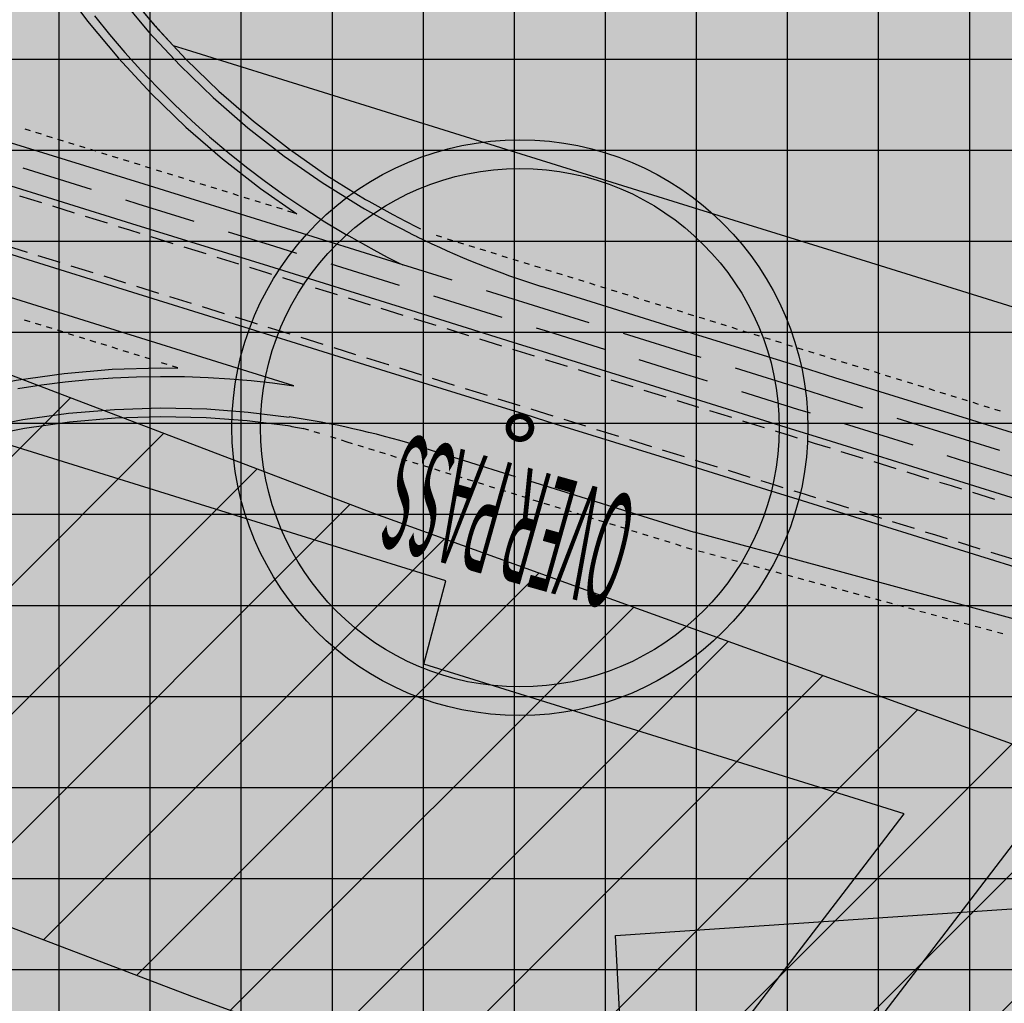
# Model space of a CAD drawing. Extents: x 101487 to 113067, y 93354 to 104396.
# Drawn here: x 104101 to 104273, y 95720 to 95892 of the extents above; entities that cross this region are included whole.
import ezdxf

# ---------------------------------------------------------------- set-up
doc = ezdxf.new("R2010")
doc.units = 0
doc.header["$LTSCALE"] = 50
doc.header["$MEASUREMENT"] = 0
doc.linetypes.add('DASH01', pattern=[2.25, 1.5, -0.25, 0.25, -0.25])
doc.linetypes.add('HIDDEN', pattern=[0.375, 0.25, -0.125])
doc.layers.get('0').update_dxf_attribs({"linetype": 'CONTINUOUS'})
for name, color, linetype in [('CEDG______21', 5, 'CONTINUOUS'), ('CHST______21', 4, 'CONTINUOUS'), ('comm', 5, 'CONTINUOUS'), ('PARCEL', 1, 'CONTINUOUS'), ('park', 3, 'CONTINUOUS'), ('roadm', 8, 'CONTINUOUS'), ('SEDG_____243', 4, 'DASH01'), ('SEDG______41', 4, 'CONTINUOUS'), ('UPOP', 7, 'CONTINUOUS'), ('voiletion', 1, 'CONTINUOUS')]:
    doc.layers.add(name, color=color, linetype=linetype)
doc.styles.add('ROMAND', font='romand.shx')

# ---------------------------------------------------------------- blocks, each defined once
blk = doc.blocks.new('DASH02')
at = {"linetype": 'Continuous'}
for p, q in [((0, 0), (1, 0)), ((2, 0), (3, 0))]:
    blk.add_line(p, q, dxfattribs=at)
blk = doc.blocks.new('DASH01')
at = {"linetype": 'Continuous'}
for p, q in [((0, 0), (4, 0)), ((6, 0), (10, 0))]:
    blk.add_line(p, q, dxfattribs=at)
blk = doc.blocks.new('PR5')
at = {"layer": 'CEDG______21', "color": 42}
for p, q in [((104170.39, 95817.68), (104171.11, 95817.44)), ((104171.11, 95817.44), (104181.82, 95814.1)), ((104190.26, 95811.48), (104218.98, 95802.54))]:
    blk.add_line(p, q, dxfattribs=at)
at = {"layer": 'CEDG______21', "color": 42, "linetype": 'HIDDEN', "ltscale": 0.5}
blk.add_line((104181.82, 95814.1), (104190.26, 95811.48), dxfattribs=at)
at = {"layer": 'CEDG______21', "color": 252, "linetype": 'HIDDEN', "flags": 128}
blk.add_lwpolyline([(105496.42, 95446.78), (105486.32, 95449.64), (105462.26, 95456.45), (105438.21, 95463.26), (105414.15, 95470.06), (105390.09, 95476.87), (105386.37, 95477.93), (105366.04, 95483.68), (105341.98, 95490.49), (105317.93, 95497.29), (105293.87, 95504.1), (105269.82, 95510.91), (105221.71, 95524.52), (105197.65, 95531.33), (105173.6, 95538.14), (105125.49, 95551.75), (105101.43, 95558.56), (105077.38, 95565.37), (105053.32, 95572.17), (105030.98, 95578.5), (105029.26, 95578.98), (105005.21, 95585.79), (104981.15, 95592.6), (104957.1, 95599.4), (104933.04, 95606.21), (104922.06, 95609.32), (104909, 95613.02), (104885.06, 95619.91), (104883.69, 95620.32), (104861.22, 95627.06), (104861.1, 95627.1), (104837.43, 95634.49), (104823.04, 95639.05), (104813.61, 95642.05), (104789.78, 95649.62), (104765.96, 95657.19), (104742.13, 95664.76), (104694.48, 95679.9), (104682.54, 95683.69), (104670.65, 95687.47), (104646.83, 95695.04), (104623, 95702.61), (104599.17, 95710.18), (104575.35, 95717.75), (104551.52, 95725.32), (104527.69, 95732.89), (104503.87, 95740.46), (104456.21, 95755.6), (104454.01, 95756.3), (104432.33, 95763.13), (104424.46, 95765.59), (104408.45, 95770.57), (104384.58, 95778), (104360.71, 95785.44), (104336.84, 95792.87), (104312.97, 95800.3), (104311.27, 95800.83), (104289.1, 95807.73), (104265.23, 95815.16), (104241.36, 95822.59), (104237.02, 95823.94), (104217.49, 95830.02), (104193.62, 95837.45), (104169.75, 95844.88), (104145.88, 95852.31), (104122.01, 95859.74), (104098.14, 95867.17), (104074.27, 95874.61), (104068.08, 95876.53), (104050.4, 95882.04), (104026.53, 95889.47), (104007, 95895.55), (104002.66, 95896.9), (103978.79, 95904.33), (103954.92, 95911.76), (103931.05, 95919.19), (103907.18, 95926.62), (103883.31, 95934.05), (103859.44, 95941.48), (103835.57, 95948.91), (103811.7, 95956.34), (103792.53, 95962.31), (103787.84, 95963.78), (103764.03, 95971.26), (103740.25, 95978.85), (103716.5, 95986.54), (103692.78, 95994.32), (103669.1, 96002.21), (103645.45, 96010.19), (103621.83, 96018.27), (103598.25, 96026.45), (103574.7, 96034.73), (103551.19, 96043.11), (103527.71, 96051.58), (103504.26, 96060.15), (103480.86, 96068.82), (103457.49, 96077.59), (103434.15, 96086.45), (103410.85, 96095.41), (103387.59, 96104.47), (103364.37, 96113.63), (103341.19, 96122.88), (103318.04, 96132.22), (103294.94, 96141.67), (103289.76, 96143.81)], dxfattribs=at)
at = {"layer": 'CEDG______21', "color": 42}
for points in [[(104188.36, 95835.32), (104168.68, 95841.45), (104144.81, 95848.88), (104120.94, 95856.31), (104097.07, 95863.74), (104073.2, 95871.17), (104067.01, 95873.09), (104049.33, 95878.6), (104025.46, 95886.03), (104005.93, 95892.11), (104001.59, 95893.46), (103977.72, 95900.89), (103953.85, 95908.32), (103929.98, 95915.75), (103906.11, 95923.18)], [(104184.79, 95824.49), (104165.29, 95830.56), (104141.42, 95837.99), (104117.55, 95845.42), (104093.68, 95852.85), (104069.81, 95860.28), (104063.63, 95862.21), (104045.94, 95867.71), (104022.07, 95875.15), (104002.54, 95881.23), (103998.2, 95882.58), (103974.33, 95890.01), (103950.46, 95897.44), (103926.59, 95904.87), (103902.72, 95912.3)], [(104118.72, 95895.96), (104123.86, 95889.78), (104129.33, 95883.89), (104135.1, 95878.3), (104141.17, 95873.02), (104147.51, 95868.08), (104154.1, 95863.49), (104160.93, 95859.25), (104161.49, 95858.93), (104165.7, 95856.59), (104167.98, 95855.39), (104169.99, 95854.38), (104170.59, 95854.09)], [(104114.4, 95892.55), (104117.02, 95889.31), (104119.73, 95886.15), (104122.52, 95883.06), (104125.4, 95880.04), (104128.35, 95877.1), (104131.38, 95874.24), (104134.49, 95871.47), (104137.67, 95868.78), (104140.92, 95866.17), (104144.24, 95863.66), (104147.63, 95861.23), (104151.08, 95858.89), (104154.59, 95856.65), (104158.16, 95854.5), (104158.74, 95854.17), (104163.1, 95851.74), (104165.47, 95850.5), (104167.55, 95849.45), (104168.17, 95849.14)], [(104094.05, 95820.61), (104101.94, 95822.14), (104109.9, 95823.25), (104117.91, 95823.93), (104125.94, 95824.18), (104133.98, 95824), (104141.19, 95823.47), (104148.37, 95822.6)], [(104168.17, 95849.14), (104146.95, 95855.75), (104123.08, 95863.18), (104099.21, 95870.61), (104075.34, 95878.04), (104069.15, 95879.97), (104051.47, 95885.47), (104027.6, 95892.9), (104012.03, 95897.75)], [(104101.04, 95827.57), (104105.16, 95828.2), (104109.29, 95828.72), (104113.44, 95829.12), (104117.59, 95829.42), (104121.75, 95829.61), (104125.92, 95829.68), (104130.09, 95829.65), (104134.25, 95829.5), (104137.99, 95829.27), (104141.73, 95828.95), (104145.45, 95828.54), (104149.17, 95828.04)], [(104149.17, 95828.04), (104139.28, 95831.12), (104115.41, 95838.55), (104091.54, 95845.98), (104067.67, 95853.41), (104061.49, 95855.34), (104043.8, 95860.84), (104019.93, 95868.27), (104000.4, 95874.35), (103996.06, 95875.7), (103992.97, 95876.66)], [(104478.75, 95755.99), (104458.39, 95762.46), (104456.18, 95763.16), (104434.49, 95770), (104426.6, 95772.47), (104410.59, 95777.45), (104386.72, 95784.88), (104362.85, 95792.31), (104338.98, 95799.74), (104315.11, 95807.17), (104313.41, 95807.7), (104291.24, 95814.6), (104267.37, 95822.03), (104243.5, 95829.46), (104239.16, 95830.82), (104219.63, 95836.9), (104200.11, 95842.97)], [(104452.91, 95752.87), (104431.26, 95759.7), (104423.39, 95762.15), (104407.38, 95767.14), (104383.51, 95774.57), (104359.64, 95782), (104335.77, 95789.43), (104311.9, 95796.86), (104310.2, 95797.39), (104288.03, 95804.29), (104264.16, 95811.72), (104240.29, 95819.15), (104235.95, 95820.5), (104216.42, 95826.58), (104196.78, 95832.7)], [(104449.46, 95742), (104427.85, 95748.82), (104420, 95751.27), (104403.99, 95756.25), (104380.12, 95763.68), (104356.25, 95771.11), (104332.38, 95778.54), (104308.51, 95785.98), (104306.82, 95786.5), (104284.64, 95793.41), (104260.77, 95800.84), (104236.9, 95808.27), (104232.56, 95809.62), (104213.03, 95815.7), (104193.29, 95821.84)], [(104315.47, 95776.27), (104306.22, 95778.79), (104304.5, 95779.25), (104282.09, 95785.35), (104257.97, 95791.92), (104233.85, 95798.49), (104229.46, 95799.68), (104218.98, 95802.54)]]:
    blk.add_lwpolyline(points, dxfattribs=at)
at = {"layer": 'CEDG______21', "color": 252, "linetype": 'HIDDEN'}
blk.add_lwpolyline([(104572.99, 95722.27), (104552.61, 95728.75), (104528.78, 95736.32), (104504.96, 95743.89), (104481.13, 95751.46), (104457.3, 95759.03), (104455.09, 95759.73), (104433.41, 95766.57), (104425.53, 95769.03), (104409.52, 95774.01), (104385.65, 95781.44), (104361.78, 95788.87), (104337.91, 95796.3), (104314.04, 95803.73), (104312.34, 95804.26), (104290.17, 95811.17), (104266.3, 95818.6), (104242.43, 95826.03), (104238.09, 95827.38), (104218.56, 95833.46), (104194.69, 95840.89), (104168.17, 95849.14)], dxfattribs=at)
at = {"layer": 'CEDG______21', "color": 42, "linetype": 'HIDDEN', "ltscale": 0.5}
for points in [[(104200.11, 95842.97), (104195.76, 95844.33), (104192.38, 95845.38)], [(104196.78, 95832.7), (104192.55, 95834.01), (104188.36, 95835.32)], [(104193.29, 95821.84), (104189.16, 95823.13), (104184.79, 95824.49)]]:
    blk.add_lwpolyline(points, dxfattribs=at)
at = {"layer": 'CEDG______21', "color": 42}
for centre, radius, start, end in [((104236.96, 95988.6), 150, 243.7357, 252.7084), ((104126.65, 95674.18), 150.02, 73.0505, 81.6751)]:
    blk.add_arc(centre, radius, start, end, dxfattribs=at)
at = {"layer": 'CEDG______21', "color": 4}
blk.add_arc((104154.22, 95846.09), 25.7, 256.3588, 262.401, dxfattribs=at)
at = {"layer": 'CHST______21', "linetype": 'Continuous'}
for p, q in [((104116.68, 95856.38), (104112.86, 95857.57)), ((104120.59, 95855.16), (104118.59, 95855.78)), ((104120.59, 95855.16), (104120.59, 95855.16)), ((104122.41, 95854.59), (104120.59, 95855.16)), ((104139.6, 95849.24), (104135.78, 95850.43)), ((104114.17, 95847.73), (104110.35, 95848.92)), ((104144.46, 95847.73), (104141.5, 95848.65)), ((104117.91, 95846.57), (104116.08, 95847.14)), ((104117.91, 95846.57), (104117.91, 95846.57)), ((104119.9, 95845.95), (104117.91, 95846.57)), ((104144.46, 95847.73), (104144.46, 95847.73)), ((104145.32, 95847.46), (104144.46, 95847.73)), ((104137.08, 95840.6), (104133.26, 95841.79)), ((104141.78, 95839.14), (104138.99, 95840)), ((104173.97, 95838.54), (104170.15, 95839.73)), ((104141.78, 95839.14), (104141.78, 95839.14)), ((104142.81, 95838.82), (104141.78, 95839.14)), ((104179.7, 95836.76), (104175.88, 95837.95)), ((104160, 95833.47), (104156.18, 95834.65)), ((104165.65, 95831.71), (104161.91, 95832.87)), ((104165.65, 95831.71), (104165.65, 95831.71)), ((104165.73, 95831.68), (104165.65, 95831.71)), ((104196.88, 95831.41), (104193.06, 95832.6)), ((104202.61, 95829.63), (104198.79, 95830.81)), ((104216.07, 95825.44), (104215.98, 95825.46)), ((104216.07, 95825.44), (104216.07, 95825.44)), ((104219.8, 95824.28), (104216.07, 95825.44)), ((104194.37, 95822.76), (104190.55, 95823.95)), ((104225.53, 95822.49), (104221.71, 95823.68)), ((104200.1, 95820.98), (104196.28, 95822.17)), ((104231.26, 95820.71), (104227.44, 95821.9)), ((104235.6, 95819.36), (104233.17, 95820.11)), ((104235.6, 95819.36), (104235.6, 95819.36)), ((104236.99, 95818.93), (104235.6, 95819.36)), ((104239.94, 95818.01), (104238.89, 95818.33)), ((104239.94, 95818.01), (104239.94, 95818.01)), ((104242.71, 95817.14), (104239.94, 95818.01)), ((104217.29, 95815.63), (104213.47, 95816.82)), ((104248.44, 95815.36), (104244.62, 95816.55)), ((104223.02, 95813.85), (104219.2, 95815.04)), ((104228.75, 95812.06), (104224.93, 95813.25)), ((104232.92, 95810.76), (104230.65, 95811.47)), ((104232.92, 95810.76), (104232.92, 95810.76)), ((104234.47, 95810.28), (104232.92, 95810.76)), ((104263.81, 95810.58), (104261.81, 95811.2)), ((104263.81, 95810.58), (104263.81, 95810.58)), ((104265.63, 95810.01), (104263.81, 95810.58)), ((104237.26, 95809.41), (104236.38, 95809.69)), ((104237.26, 95809.41), (104237.26, 95809.41)), ((104240.2, 95808.5), (104237.26, 95809.41)), ((104271.36, 95808.22), (104267.54, 95809.41)), ((104245.93, 95806.71), (104242.11, 95807.9)), ((104261.13, 95801.98), (104259.3, 95802.55)), ((104261.13, 95801.98), (104261.13, 95801.98)), ((104263.12, 95801.36), (104261.13, 95801.98)), ((104268.85, 95799.58), (104265.03, 95800.77))]:
    blk.add_line(p, q, dxfattribs=at)
at = {"layer": 'SEDG_____243'}
for points in [[(104119.89, 95896.89), (104124.99, 95890.77), (104130.4, 95884.94), (104136.11, 95879.4), (104142.12, 95874.18), (104148.4, 95869.29), (104154.93, 95864.74), (104161.69, 95860.55), (104162.24, 95860.23), (104166.41, 95857.91), (104168.67, 95856.73), (104170.65, 95855.72), (104171.25, 95855.43)], [(104082.36, 95959.18), (104083.97, 95951.67), (104086.18, 95943.56), (104088.82, 95935.57), (104091.88, 95927.73), (104095.36, 95920.08), (104099.25, 95912.61), (104103.53, 95905.37), (104108.19, 95898.37), (104113.22, 95891.62), (104118.6, 95885.16), (104124.32, 95878.99), (104130.37, 95873.14), (104136.72, 95867.62), (104143.35, 95862.45), (104149.67, 95858.05)], [(104094.38, 95819.14), (104102.19, 95820.66), (104110.07, 95821.76), (104118, 95822.43), (104125.95, 95822.68), (104133.91, 95822.5), (104141.05, 95821.98), (104148.15, 95821.11)], [(104016.34, 95785.87), (104019.05, 95788.55), (104025.33, 95794.15), (104031.91, 95799.4), (104038.75, 95804.3), (104045.84, 95808.82), (104053.17, 95812.95), (104060.71, 95816.68), (104068.44, 95820.01), (104076.33, 95822.92), (104084.37, 95825.39), (104092.53, 95827.44), (104100.79, 95829.05), (104109.12, 95830.21), (104117.5, 95830.92), (104125.91, 95831.18), (104128.97, 95831.11)]]:
    blk.add_lwpolyline(points, dxfattribs=at)
at = {"layer": 'SEDG______41', "linetype": 'Continuous'}
for p, q in [((104103.26, 95872.49), (104102.31, 95872.79)), ((104123.97, 95866.05), (104123.31, 95866.25)), ((104123.97, 95866.05), (104123.97, 95866.05)), ((104124.27, 95865.95), (104123.97, 95866.05)), ((104126.18, 95865.36), (104125.22, 95865.66)), ((104147.18, 95858.82), (104146.23, 95859.12)), ((104149.67, 95858.05), (104148.14, 95858.52)), ((104197.9, 95846.8), (104196.94, 95847.1)), ((104199.81, 95846.21), (104198.85, 95846.51)), ((104220.52, 95839.76), (104219.86, 95839.97)), ((104220.52, 95839.76), (104220.52, 95839.76)), ((104220.81, 95839.67), (104220.52, 95839.76)), ((104222.72, 95839.08), (104221.77, 95839.37)), ((104114.52, 95835.68), (104113.69, 95835.94)), ((104114.52, 95835.68), (104114.52, 95835.68)), ((104114.65, 95835.64), (104114.52, 95835.68)), ((104116.56, 95835.05), (104115.6, 95835.35)), ((104239.91, 95833.73), (104238.95, 95834.02)), ((104241.82, 95833.13), (104240.86, 95833.43)), ((104243.73, 95832.54), (104242.77, 95832.83)), ((104245.64, 95831.94), (104244.68, 95832.24)), ((104266.64, 95825.4), (104265.69, 95825.7)), ((104268.26, 95824.9), (104267.6, 95825.11)), ((104268.26, 95824.9), (104268.26, 95824.9)), ((104268.55, 95824.81), (104268.26, 95824.9)), ((104159.41, 95817.94), (104158.46, 95818.24)), ((104161.19, 95817.38), (104160.36, 95817.64)), ((104161.19, 95817.38), (104161.19, 95817.38)), ((104161.32, 95817.34), (104161.19, 95817.38)), ((104186.14, 95809.62), (104185.19, 95809.91)), ((104188.05, 95809.02), (104187.1, 95809.32)), ((104208.93, 95802.52), (104208.11, 95802.78)), ((104208.93, 95802.52), (104208.93, 95802.52)), ((104209.06, 95802.48), (104208.93, 95802.52)), ((104210.97, 95801.89), (104210.01, 95802.19)), ((104228.43, 95796.86), (104227.46, 95797.12)), ((104230.36, 95796.33), (104229.39, 95796.59)), ((104232.29, 95795.8), (104231.32, 95796.07)), ((104234.22, 95795.28), (104233.25, 95795.54)), ((104255.45, 95789.5), (104254.48, 95789.76)), ((104257.25, 95789.01), (104256.41, 95789.24)), ((104257.25, 95789.01), (104257.25, 95789.01)), ((104257.38, 95788.98), (104257.25, 95789.01))]:
    blk.add_line(p, q, dxfattribs=at)
at = {"layer": 'CHST______21'}
for p, rotation in [((104110.95, 95858.16), 162.708688), ((104133.87, 95851.03), 162.70862), ((104108.44, 95849.52), 162.708401), ((104156.78, 95843.89), 162.708061), ((104131.35, 95842.38), 162.708688), ((104168.24, 95840.33), 162.708061), ((104154.27, 95835.25), 162.70862), ((104191.15, 95833.19), 162.70862), ((104177.19, 95828.12), 162.708211), ((104188.64, 95824.55), 162.708211), ((104214.07, 95826.06), 162.70862), ((104211.56, 95817.41), 162.708469), ((104259.9, 95811.79), 162.70862), ((104257.39, 95803.15), 162.70862), ((104280.3, 95796.01), 162.708469)]:
    blk.add_blockref('DASH01', p, dxfattribs=dict(at, rotation=rotation))
at = {"layer": 'SEDG______41'}
for p, rotation in [((104107.08, 95871.3), 162.708211), ((104110.9, 95870.12), 162.708211), ((104114.72, 95868.93), 162.708211), ((104118.54, 95867.74), 162.708211), ((104122.36, 95866.55), 162.708211), ((104130, 95864.17), 162.708688), ((104133.82, 95862.98), 162.708688), ((104137.63, 95861.79), 162.708688), ((104141.45, 95860.6), 162.708688), ((104145.27, 95859.42), 162.708688), ((104176.89, 95853.34), 162.708688), ((104180.71, 95852.15), 162.708688), ((104184.53, 95850.97), 162.708688), ((104188.35, 95849.78), 162.708688), ((104192.17, 95848.59), 162.708688), ((104195.99, 95847.4), 162.708688), ((104203.63, 95845.02), 162.70862), ((104207.44, 95843.83), 162.70862), ((104211.26, 95842.64), 162.70862), ((104215.08, 95841.45), 162.70862), ((104218.9, 95840.26), 162.70862), ((104105.1, 95838.62), 162.70862), ((104108.92, 95837.43), 162.70862), ((104226.54, 95837.89), 162.707803), ((104112.74, 95836.24), 162.70862), ((104230.36, 95836.7), 162.707803), ((104234.18, 95835.51), 162.707803), ((104120.38, 95833.86), 162.708469), ((104238, 95834.32), 162.707803), ((104124.2, 95832.67), 162.708469), ((104128.97, 95831.18), 162.708469), ((104249.46, 95830.75), 162.708279), ((104253.28, 95829.56), 162.708279), ((104257.09, 95828.38), 162.708279), ((104260.91, 95827.19), 162.708279), ((104264.73, 95826), 162.708279), ((104272.37, 95823.62), 162.70862), ((104153.68, 95819.72), 162.70862), ((104158.46, 95818.24), 162.70862), ((104165.14, 95816.16), 162.708688), ((104168.96, 95814.97), 162.708688), ((104172.78, 95813.78), 162.708688), ((104176.6, 95812.59), 162.708688), ((104180.42, 95811.4), 162.708688), ((104184.23, 95810.21), 162.708688), ((104191.87, 95807.83), 162.708401), ((104195.69, 95806.64), 162.708401), ((104199.51, 95805.45), 162.708401), ((104203.33, 95804.27), 162.708401), ((104207.15, 95803.08), 162.708401), ((104214.79, 95800.7), 162.70807), ((104218.61, 95799.51), 162.70807), ((104222.64, 95798.43), 164.771163691663), ((104226.5, 95797.38), 164.771163691663), ((104238.08, 95794.23), 164.7717816916631), ((104241.94, 95793.18), 164.7717816916631), ((104245.8, 95792.13), 164.7717816916631), ((104249.66, 95791.08), 164.7717816916631), ((104253.52, 95790.03), 164.7717816916631), ((104261.23, 95787.92), 164.771494691663), ((104265.09, 95786.87), 164.771494691663), ((104268.95, 95785.82), 164.771494691663), ((104272.81, 95784.77), 164.771494691663)]:
    blk.add_blockref('DASH02', p, dxfattribs=dict(at, rotation=rotation))

msp = doc.modelspace()

# ---------------------------------------------------------------- hatches: boundary and pattern name
at = {"layer": 'comm'}
h = msp.add_hatch(color=256, dxfattribs=at)
edge = h.paths.add_edge_path()
edge.add_arc((104196.24, 96043.37), 119.08, 104.9165, 106.3208, ccw=False)
edge.add_line((104165.58, 96158.44), (104164, 96158.5))
edge.add_line((104164, 96158.5), (104079.88, 96205.75))
edge.add_line((104079.88, 96205.75), (103992.5, 96254.83))
edge.add_line((103992.5, 96254.83), (103930.7, 96174.49))
edge.add_line((103930.7, 96174.49), (103916.03, 96119.55))
edge.add_line((103916.03, 96119.55), (103871.77, 95980.78))
edge.add_line((103871.77, 95980.78), (103877.27, 95981.03))
edge.add_arc((103867.64, 96129.81), 149.09, 273.7024, 274.8438)
edge.add_line((103880.23, 95981.25), (103884.74, 95981.7))
edge.add_arc((103867.64, 96129.81), 149.09, 276.585, 278.0954)
edge.add_line((103888.64, 95982.2), (103892.19, 95982.75))
edge.add_arc((103867.64, 96129.81), 149.09, 279.4748, 281.3332)
edge.add_line((103896.94, 95983.63), (103899.6, 95984.18))
edge.add_arc((103867.64, 96129.81), 149.09, 282.3768, 284.5391)
edge.add_line((103905.07, 95985.49), (103907.02, 95986.01))
edge.add_arc((103867.64, 96129.81), 149.09, 285.3134, 287.6664)
edge.add_line((103912.89, 95987.75), (103914.52, 95988.28))
edge.add_arc((103867.64, 96129.81), 149.09, 288.326, 293.6179)
edge.add_line((103927.38, 95993.21), (103929.84, 95994.31))
edge.add_arc((103867.64, 96129.81), 149.09, 294.658, 296.52)
edge.add_line((103934.21, 95996.41), (103937.4, 95998.04))
edge.add_arc((103867.64, 96129.81), 149.09, 297.8956, 299.4099)
edge.add_line((103940.86, 95999.93), (103944.76, 96002.21))
edge.add_arc((103867.64, 96129.81), 149.09, 301.1471, 302.2931)
edge.add_line((103947.3, 96003.78), (103951.88, 96006.8))
edge.add_arc((103867.64, 96129.81), 149.09, 304.4036, 305.174)
edge.add_line((103953.53, 96007.94), (103958.75, 96011.79))
edge.add_arc((103867.64, 96129.81), 149.09, 307.6657, 308.0514)
edge.add_line((103959.54, 96012.41), (103965.32, 96017.17))
edge.add_arc((104015.57, 95962.89), 73.97, 121.5745, 132.7929, ccw=False)
edge.add_line((103976.84, 96025.91), (103976.85, 96025.91))
edge.add_line((103976.85, 96025.91), (103976.85, 96025.92))
edge.add_arc((104015.57, 95962.89), 73.97, 116.7853, 121.559, ccw=False)
edge.add_line((103982.23, 96028.92), (103982.46, 96029.05))
edge.add_line((103982.46, 96029.05), (103982.72, 96029.17))
edge.add_arc((104015.57, 95962.89), 73.97, 111.9986, 116.3622, ccw=False)
edge.add_line((103987.86, 96031.47), (103988.33, 96031.68))
edge.add_line((103988.33, 96031.68), (103988.82, 96031.85))
edge.add_arc((104015.57, 95962.89), 73.97, 106.8167, 111.1999, ccw=False)
edge.add_line((103994.17, 96033.7), (103994.86, 96033.93))
edge.add_line((103994.86, 96033.93), (103995.62, 96034.12))
edge.add_arc((104015.57, 95962.89), 73.97, 101.6635, 105.6447, ccw=False)
edge.add_line((104000.61, 96035.33), (104001.56, 96035.56))
edge.add_line((104001.56, 96035.56), (104002.6, 96035.71))
edge.add_arc((104015.57, 95962.89), 73.97, 96.5043, 100.0943, ccw=False)
edge.add_line((104007.19, 96036.38), (104008.39, 96036.56))
edge.add_line((104008.39, 96036.56), (104009.7, 96036.63))
edge.add_arc((104015.57, 95962.89), 73.97, 91.3383, 94.5536, ccw=False)
edge.add_line((104013.84, 96036.84), (104015.29, 96036.91))
edge.add_line((104015.29, 96036.91), (104016.83, 96036.85))
edge.add_arc((104015.57, 95962.89), 73.97, 86.1547, 89.0256, ccw=False)
edge.add_line((104020.53, 96036.69), (104022.18, 96036.62))
edge.add_line((104022.18, 96036.62), (104023.91, 96036.39))
edge.add_arc((104015.57, 95962.89), 73.97, 80.9522, 83.5223, ccw=False)
edge.add_line((104027.2, 96035.94), (104029.02, 96035.69))
edge.add_line((104029.02, 96035.69), (104030.89, 96035.25))
edge.add_arc((104015.57, 95962.89), 73.97, 75.7188, 78.0467, ccw=False)
edge.add_line((104033.82, 96034.57), (104035.74, 96034.12))
edge.add_line((104035.74, 96034.12), (104037.67, 96033.48))
edge.add_arc((104015.57, 95962.89), 73.97, 70.4407, 72.6154, ccw=False)
edge.add_line((104040.33, 96032.59), (104042.29, 96031.94))
edge.add_line((104042.29, 96031.94), (104044.19, 96031.1))
edge.add_arc((104015.57, 95962.89), 73.97, 65.1068, 67.2398, ccw=False)
edge.add_line((104046.71, 96029.99), (104048.6, 96029.15))
edge.add_line((104048.6, 96029.15), (104050.39, 96028.15))
edge.add_arc((104015.57, 95962.89), 73.97, 59.7189, 61.9209, ccw=False)
edge.add_line((104052.87, 96026.77), (104054.63, 96025.78))
edge.add_line((104054.63, 96025.78), (104056.23, 96024.68))
edge.add_arc((104015.57, 95962.89), 73.97, 54.2795, 56.6512, ccw=False)
edge.add_line((104058.76, 96022.94), (104060.31, 96021.87))
edge.add_line((104060.31, 96021.87), (104061.7, 96020.72))
edge.add_arc((104015.57, 95962.89), 73.97, 48.8002, 51.4228, ccw=False)
edge.add_line((104064.29, 96018.54), (104065.61, 96017.45))
edge.add_line((104065.61, 96017.45), (104066.75, 96016.3))
edge.add_arc((104015.57, 95962.89), 73.97, 43.2909, 46.223, ccw=False)
edge.add_line((104069.41, 96013.61), (104070.47, 96012.54))
edge.add_line((104070.47, 96012.54), (104071.36, 96011.46))
edge.add_arc((104015.57, 95962.89), 73.97, 37.7594, 41.0448, ccw=False)
edge.add_line((104074.05, 96008.18), (104074.85, 96007.21))
edge.add_line((104074.85, 96007.21), (104075.5, 96006.24))
edge.add_arc((104015.57, 95962.89), 73.97, 32.2174, 35.8802, ccw=False)
edge.add_line((104078.15, 96002.32), (104078.71, 96001.49))
edge.add_line((104078.71, 96001.49), (104079.16, 96000.68))
edge.add_arc((104015.57, 95962.89), 73.97, 26.6665, 30.7216, ccw=False)
edge.add_line((104081.67, 95996.09), (104082.03, 95995.44))
edge.add_line((104082.03, 95995.44), (104082.34, 95994.73))
edge.add_arc((104015.57, 95962.89), 73.97, 21.6957, 25.4982, ccw=False)
edge.add_line((104084.3, 95990.23), (104084.52, 95989.72))
edge.add_line((104084.52, 95989.72), (104084.69, 95989.24))
edge.add_arc((104015.57, 95962.89), 73.97, 16.6447, 20.8705, ccw=False)
edge.add_line((104086.44, 95984.08), (104086.53, 95983.82))
edge.add_line((104086.53, 95983.82), (104086.59, 95983.57))
edge.add_arc((104015.57, 95962.89), 73.97, 11.5997, 16.238, ccw=False)
edge.add_line((104088.03, 95977.76), (104089.01, 95971.6))
edge.add_line((104089.01, 95971.6), (104089.3, 95969.32))
edge.add_line((104089.3, 95969.32), (104090.55, 95961.46))
edge.add_line((104090.55, 95961.46), (104092.23, 95953.69))
edge.add_line((104092.23, 95953.69), (104094.32, 95946.01))
edge.add_line((104094.32, 95946.01), (104096.82, 95938.45))
edge.add_line((104096.82, 95938.45), (104099.71, 95931.04))
edge.add_line((104099.71, 95931.04), (104103.01, 95923.8))
edge.add_line((104103.01, 95923.8), (104106.68, 95916.74))
edge.add_line((104106.68, 95916.74), (104110.73, 95909.89))
edge.add_line((104110.73, 95909.89), (104115.14, 95903.26))
edge.add_line((104115.14, 95903.26), (104119.89, 95896.89))
edge.add_line((104119.89, 95896.89), (104124.36, 95891.53))
edge.add_arc((104235.88, 95989.28), 148.3, 221.2339, 222.3078)
edge.add_line((104126.21, 95889.45), (104128.14, 95887.37))
edge.add_line((104128.14, 95887.37), (104130.39, 95886.67))
edge.add_line((104130.39, 95886.67), (104154.26, 95879.24))
edge.add_line((104154.26, 95879.24), (104178.13, 95871.81))
edge.add_line((104178.13, 95871.81), (104202, 95864.38))
edge.add_line((104202, 95864.38), (104225.87, 95856.95))
edge.add_line((104225.87, 95856.95), (104245.4, 95850.87))
edge.add_line((104245.4, 95850.87), (104249.74, 95849.52))
edge.add_line((104249.74, 95849.52), (104273.61, 95842.08))
edge.add_line((104273.61, 95842.08), (104297.48, 95834.65))
edge.add_line((104297.48, 95834.65), (104319.65, 95827.75))
edge.add_line((104319.65, 95827.75), (104321.35, 95827.22))
edge.add_line((104321.35, 95827.22), (104345.23, 95819.79))
edge.add_line((104345.23, 95819.79), (104369.09, 95812.36))
edge.add_line((104369.09, 95812.36), (104392.96, 95804.93))
edge.add_line((104392.96, 95804.93), (104416.84, 95797.5))
edge.add_line((104416.84, 95797.5), (104432, 95792.78))
edge.add_line((104432, 95792.78), (104503.05, 96009.28))
edge.add_arc((104497.25, 96011.19), 6.1, 341.8325, 427.0231)
edge.add_line((104499.63, 96016.8), (104266.51, 96115.64))
edge.add_arc((104179.29, 96034.32), 119.25, -40.5009, 42.9944, ccw=False)
edge.add_arc((104207.54, 96003.43), 77.87, 249.3995, 323.2896, ccw=False)
edge.add_arc((104238.52, 96049.22), 132.27, 124.9374, 243.8087, ccw=False)
msp.add_hatch(color=256, dxfattribs=at).paths.add_polyline_path([(104205.12, 95687.51), (104233.84, 95725.03), (104250.09, 95746.26), (104255.6, 95753.43), (104246.86, 95756.15), (104218.65, 95764.93), (104171.85, 95779.5), (104175.67, 95794.03), (104155.84, 95800.2), (104131.97, 95807.63), (104108.1, 95815.06), (104094.75, 95819.22), (104094.38, 95819.14), (104086.66, 95817.21), (104079.05, 95814.86), (104071.59, 95812.11), (104064.28, 95808.97), (104057.15, 95805.44), (104050.22, 95801.53), (104043.51, 95797.25), (104037.03, 95792.62), (104030.82, 95787.66), (104024.88, 95782.36), (104019.71, 95777.26), (104014.81, 95771.92), (104011.1, 95767.98), (104007.11, 95764.32), (104001.66, 95760.09), (103995.83, 95756.39), (103989.69, 95753.24), (103983.28, 95750.69), (103976.66, 95748.74), (103969.89, 95747.41), (103963.02, 95746.73), (103956.12, 95746.68), (103949.25, 95747.28), (103942.46, 95748.52), (103935.82, 95750.38), (103929.37, 95752.86), (103923.19, 95755.92), (103917.32, 95759.55), (103911.81, 95763.7), (103906.72, 95768.36), (103902.08, 95773.46), (103898.57, 95778.06), (103897.93, 95778.98), (103894.32, 95784.86), (103891.27, 95791.05), (103889.12, 95796.58), (103886.97, 95802.44), (103884.57, 95808.21), (103881.93, 95813.88), (103878.23, 95820.92), (103874.15, 95827.75), (103869.72, 95834.36), (103864.94, 95840.72), (103863.04, 95843.06), (103859.82, 95846.82), (103854.38, 95852.63), (103848.65, 95858.14), (103847.8, 95858.91), (103842.62, 95863.34), (103836.33, 95868.2), (103829.78, 95872.73), (103823, 95876.89), (103812.63, 95843.83), (103805.5, 95819), (103709.39, 95776.21), (103705.83, 95764.84), (103727.99, 95757.89), (103749.58, 95751.12), (103774.07, 95743.86), (103795.32, 95737.86), (103819.16, 95730.2), (103841.36, 95722.79), (103857.85, 95717.28), (103872.82, 95712.47), (103889.8, 95707.15), (103894.85, 95703.11), (103906.4, 95693.87), (103926.31, 95677.95), (103967.81, 95644.29), (103995.96, 95621.3), (104018.09, 95600.08), (104038.22, 95584.75), (104067.65, 95576.1), (104094.4, 95576.51), (104125.32, 95587), (104153.03, 95609.72), (104166.48, 95628.44), (104186.38, 95657.49)])
at = {"layer": 'park'}
h = msp.add_hatch(color=256, dxfattribs=at)
edge = h.paths.add_edge_path()
edge.add_arc((104041.47, 95380.8), 297.45, 311.5157, 351.6374)
edge.add_arc((104510.74, 95352.08), 175.59, 134.1128, 184.7477, ccw=False)
edge.add_arc((104484.34, 95415.96), 114.24, 107.7189, 147.0204, ccw=False)
edge.add_line((104449.58, 95524.78), (104448.15, 95532.3))
edge.add_line((104448.15, 95532.3), (104438.46, 95570.43))
edge.add_line((104438.46, 95570.43), (104432.77, 95619.95))
edge.add_line((104432.77, 95619.95), (104434.2, 95646))
edge.add_line((104434.2, 95646), (104465.87, 95703.42))
edge.add_line((104465.87, 95703.42), (104442.08, 95710.98))
edge.add_line((104442.08, 95710.98), (104419.26, 95718.18))
edge.add_line((104419.26, 95718.18), (104394.54, 95725.89))
edge.add_line((104394.54, 95725.89), (104370.67, 95733.32))
edge.add_line((104370.67, 95733.32), (104346.8, 95740.75))
edge.add_line((104346.8, 95740.75), (104322.93, 95748.18))
edge.add_line((104322.93, 95748.18), (104299.06, 95755.61))
edge.add_line((104299.06, 95755.61), (104297.36, 95756.14))
edge.add_line((104297.36, 95756.14), (104283.9, 95760.33))
edge.add_line((104283.9, 95760.33), (104220.18, 95677.08))
edge.add_line((104220.18, 95677.08), (104195.14, 95636.98))
edge.add_line((104195.14, 95636.98), (104167.52, 95598.52))
edge.add_arc((104079.57, 95671.06), 114, 258.9753, 320.4859, ccw=False)
edge.add_arc((104264.59, 95373.46), 277.96, 138.0804, 204.2598)
edge.add_arc((104292.69, 95389.65), 310.24, 204.853, 214.6841)
edge.add_line((104037.57, 95213.1), (104238.62, 95158.08))
at = {"layer": 'roadm'}
h = msp.add_hatch(color=256, dxfattribs=at)
h.paths.add_polyline_path([(104942.4, 95839.3), (105159.22, 96021.04), (105034.78, 96090.17), (105083.34, 96193.08), (105173.86, 96173.02), (105199.53, 96238.86), (105218.64, 96308.99), (105082.31, 96331.99), (105083.94, 96350.39), (105001.16, 96362.35), (105013.21, 96471.9), (104993.35, 96484.8), (105002.32, 96529.44), (105032.75, 96537.56), (105024.54, 96590.54), (105049.17, 96627.9), (104964.45, 96604.94), (104858, 96608.58), (104821.36, 96607.98), (104792.54, 96632.01), (104717.11, 96640.85), (104699.14, 96622.66), (104685.58, 96574.76), (104653.28, 96545.52), (104645.06, 96523.3), (104664.44, 96499.38), (104700, 96464.9), (104696.8, 96441.2), (104661.08, 96402.31), (104620.13, 96484.97), (104583.49, 96476.14), (104582.2, 96483.23), (104581.93, 96484.73), (104582.21, 96484.69), (104582.58, 96555.7), (104266.05, 96527.91), (104274.42, 96376.55), (104118.2, 96279.2), (104125.3, 96377.8), (104098.37, 96449.21), (104093.14, 96429.58), (104045.2, 96377.93), (104030, 96361.41), (103977.6, 96358.8), (103961.8, 96361.8), (103956.38, 96392.82), (103904.27, 96397.69), (103883.18, 96406.98), (103888.84, 96428.39), (103868.26, 96443.12), (103839.09, 96432.92), (103816.65, 96447.81), (103791.85, 96382.79), (103776.47, 96338.41), (103754.86, 96297.41), (103714.48, 96259.82), (103676.57, 96169.43), (103643.87, 96116.2), (103567.09, 96133.7), (103527.72, 96114.14), (103499.35, 96117.7), (103498.8, 96149.54), (103487.32, 96183.84), (103465.25, 96193.57), (103409.04, 96190.2), (103384.16, 96352.48), (103388.12, 96400), (103308, 96568.32), (102836.14, 96949.54), (102815, 96911.79), (102779.23, 96817.12), (102750.32, 96629.04), (102736.89, 96533.27), (102730.54, 96510.53), (102723.6, 96486.21), (102620.24, 96393.01), (102668.24, 96007.11), (102721.49, 95581.03), (102834.11, 95397.93), (102930.66, 95210.74), (102966.56, 95157.17), (103011.9, 95078.66), (103059.43, 95105.3), (103077.67, 95115.52), (103104.79, 94984.29), (103106.12, 94950.27), (103256.25, 94248.52), (103500.15, 94317.26), (104253.16, 94234.15), (104344.71, 94367), (104528.96, 94459.48), (104702.74, 94607.62), (104694.08, 94651.29), (104703.78, 94679.43), (104708.41, 94716.59), (104718.31, 94751.83), (104766.88, 94771.74), (104896.31, 94760.89), (105023.51, 94734.12), (105107.1, 94674.86), (105121.29, 94612.28), (105145.87, 94611.57), (105155.99, 94905.25), (105191.91, 95197.1), (105192.69, 95250.66), (105214.47, 95250.65), (105293.58, 95250.62), (105296.86, 95250.62), (105434.65, 95218.62), (105496.44, 95189.45), (105516.65, 95123.88), (105507.5, 95091.14), (105478.03, 95081.43), (105449.49, 95009.54), (105394.77, 94981.55), (105385.42, 94942.89), (105425.46, 94909.57), (105544.25, 94916.23), (105884.86, 94941.21), (105803.72, 95007.1), (105707.26, 95000.68), (105682.02, 95011.19), (105731.34, 95096.01), (105776.09, 95172.62), (105934.88, 95099.6), (105956.93, 95147.88), (106077.06, 95033.64), (106104.44, 95007.21), (106117.52, 94995.26), (106148.09, 94985.93), (106165.08, 94982.54), (106185.24, 94979.09), (106194.8, 94977.45), (106224.53, 94975.76), (106255.09, 95115.55), (106304.78, 95095.07), (106367.88, 95076.17), (106384.5, 95084.76), (106406.3, 95117.52), (106417.81, 95168.52), (106493.54, 95147.74), (106502.22, 95121.75), (106497.49, 95091.02), (106494.33, 95081.57), (106508.53, 95036.67), (106615.62, 95012.06), (106682.68, 94984.35), (106711.91, 94981.87), (106737.83, 94985.42), (106820.3, 94960.65), (106959.15, 94921.66), (106943.61, 95005.67), (106964.39, 95039.67), (107072.67, 95015.23), (107273.17, 94970.8), (107566.83, 94909.41), (107571.84, 94892), (107838.95, 94801.02), (107957.74, 94816.08), (107985.79, 94946.31), (108022.32, 95129.77), (108036.9, 95169.04), (107775.54, 95168.26), (107775.54, 95254.78), (107590.52, 95322.08), (107595.31, 95591.44), (107597.53, 95634.78), (107597.39, 95681.82), (107598.12, 95714.14), (107596.8, 95754.71), (107596.47, 95796.88), (107596.49, 95817.07), (107600.99, 95853.17), (107606.76, 95894.45), (107607.7, 95902.73), (107608.92, 95913.51), (107547.23, 95919.87), (107510.73, 95924.07), (107483.02, 95920.52), (107439.73, 95917.18), (107419.17, 95915.39), (107410.12, 95912.67), (107403.8, 95828.21), (107401.54, 95765.02), (107455.94, 95759.08), (107526.35, 95752.01), (107527.52, 95731.18), (107539.09, 95654.73), (107373.25, 95658.82), (107345.05, 95587.1), (107330.35, 95551.6), (107316.85, 95511.03), (107316.22, 95509.14), (107310.27, 95502.22), (107307.96, 95499.23), (107290.32, 95420.52), (107271.69, 95339.52), (107271.32, 95337.91), (107271.32, 95339.69), (107180.84, 95380.88), (107165.46, 95413.51), (107160.74, 95448.81), (107088.21, 95372.25), (107039.75, 95392.25), (107073.85, 95470.64), (106947.04, 95503.36), (106946.13, 95408.37), (106751.03, 95496.39), (106791.89, 95574.88), (106777.62, 95581.84), (106736, 95514.39), (106718.35, 95485.79), (106664.07, 95335.24), (106637.28, 95339.73), (106581.21, 95351.3), (106524.84, 95372.89), (106501.55, 95388.27), (106485.8, 95382.5), (106400.04, 95425.73), (106370.16, 95440.03), (106414.22, 95533.79), (106439.73, 95542.89), (106442.47, 95556.62), (106414.74, 95566.43), (106401.3, 95569.52), (106330.6, 95595.08), (106299.3, 95605.66), (106294.53, 95602.09), (106273.52, 95534.24), (106240.95, 95550.13), (106211.98, 95562.16), (106141.64, 95448.31), (106019.97, 95494.92), (106012.33, 95472.21), (105935.33, 95487.12), (105834.95, 95501.37), (105835.13, 95554.74), (105835.49, 95665.19), (105953.68, 95665.19), (106069.68, 95643.55), (106155.49, 95821.2), (106099, 95819.26), (106144.24, 95958.59), (106186.81, 95960.73), (106246.68, 95952.86), (106262.34, 96050.24), (106157.72, 96073.12), (106110.29, 96069.72), (106107.06, 96069.49), (106107.49, 96072.25), (106022.98, 96148.67), (106106.7, 96232.44), (106152.46, 96234.92), (106187.95, 96260.63), (106222.11, 96263.19), (106213.25, 96360.36), (106194.41, 96358.67), (106181.69, 96457.6), (106260.94, 96466.58), (106272.37, 96366.78), (106300.26, 96375.41), (106316.83, 96477.54), (106275.23, 96551.1), (106247.37, 96761.42), (106180.44, 96762.22), (106165, 96935), (106130, 97080), (106050, 96980), (105989, 96977.5), (105914, 96957.5), (105960, 96942.5), (105945, 96880), (105917.8, 96679.22), (105867.21, 96551.96), (105804.86, 96413.76), (105644.81, 96104.92), (105631.15, 95992.61), (105607.33, 95896.57), (105615.98, 95838.86), (105649.58, 95779.28), (105664.46, 95730.18), (105666.84, 95695.05), (105635.21, 95666.33), (105579.16, 95659.93), (105166.02, 95714.02)])
h.paths.add_polyline_path([(103796.21, 95607.04), (103793.58, 95586.04), (103772.57, 95575.54), (103733.17, 95588.66), (103730.54, 95599.16), (103733.17, 95638.54), (103722.66, 95651.67), (103730.29, 95686.03), (103738.42, 95685.8), (103793.58, 95675.29), (103798.84, 95656.92), (103788.33, 95628.04)], flags=16)
at = {"layer": 'UPOP'}
h = msp.add_hatch(color=0, dxfattribs=at)
edge = h.paths.add_edge_path(flags=16)
edge.add_arc((104188.59, 95820.74), 45.21, 0, 360)
edge = h.paths.add_edge_path()
edge.add_arc((104188.59, 95820.74), 50.21, 0, 360)
h = msp.add_hatch(color=0, dxfattribs=at)
edge = h.paths.add_edge_path(flags=16)
edge.add_arc((104188.59, 95820.74), 45.21, 0, 360)
edge = h.paths.add_edge_path()
edge.add_arc((104188.59, 95820.74), 50.21, 0, 360)
at = {"layer": 'voiletion', "lineweight": 30}
h = msp.add_hatch(dxfattribs=at)
h.set_pattern_fill('ANSI31', color=1, scale=5, style=0)
h.set_pattern_definition([(45, (0, 0), (-11.2253202, 11.2253202), [])])
edge = h.paths.add_edge_path()
edge.add_line((102646.6, 96415.83), (102605.91, 96335.55))
edge.add_line((102605.91, 96335.55), (102612.29, 96332.63))
edge.add_line((102612.29, 96332.63), (102803.26, 96253.88))
edge.add_line((102803.26, 96253.88), (103147.65, 96111.75))
edge.add_line((103147.65, 96111.75), (103657.86, 95901.84))
edge.add_line((103657.86, 95901.84), (104131.31, 95721.62))
edge.add_line((104131.31, 95721.62), (104485.52, 95593.61))
edge.add_line((104485.52, 95593.61), (104654.35, 95539.94))
edge.add_line((104654.35, 95539.94), (104763.5, 95512.03))
edge.add_line((104763.5, 95512.03), (104966.17, 95458.74))
edge.add_line((104966.17, 95458.74), (105259.75, 95394.74))
edge.add_line((105259.75, 95394.74), (105574.95, 95330.68))
edge.add_line((105574.95, 95330.68), (106315.55, 95220.24))
edge.add_line((106315.55, 95220.24), (106886.31, 95136.1))
edge.add_line((106886.31, 95136.1), (107596.84, 95088.36))
edge.add_line((102646.6, 96415.83), (102837.58, 96337.08))
edge.add_line((102837.58, 96337.08), (103181.94, 96194.96))
edge.add_line((103181.94, 96194.96), (103690.99, 95985.52))
edge.add_line((103690.99, 95985.52), (104162.61, 95806.01))
edge.add_line((104162.61, 95806.01), (104514.46, 95678.85))
edge.add_line((104514.46, 95678.85), (104679.15, 95626.49))
edge.add_line((104679.15, 95626.49), (104786.09, 95599.15))
edge.add_line((104786.09, 95599.15), (104987.21, 95546.26))
edge.add_line((104987.21, 95546.26), (105278.3, 95482.81))
edge.add_line((105278.3, 95482.81), (105590.56, 95419.35))
edge.add_line((105590.56, 95419.35), (106328.75, 95309.27))
edge.add_line((106328.75, 95309.27), (106895.91, 95225.66))
edge.add_line((106895.91, 95225.66), (107602.87, 95178.16))
edge.add_line((107602.87, 95178.16), (107599.97, 95088.21))
h = msp.add_hatch(dxfattribs=at)
h.set_pattern_fill('ANSI37', color=1, scale=5, angle=45, style=0)
h.set_pattern_definition([(90, (0, 0), (-15.875, 3e-15), []), (180, (0, 0), (-3e-15, -15.875), [])])
h.paths.add_polyline_path([(103684.07, 96172.21), (104286.33, 95947.43), (104725.25, 95800.57), (104568.97, 95346.9), (104177.03, 95574.78), (103997.95, 95757.08), (103817.11, 95629.57), (103448.15, 95788.44)])

# ---------------------------------------------------------------- linework, layer by layer
at = {"layer": 'comm'}
msp.add_lwpolyline([(104119.89, 95896.89), (104124.36, 95891.53, 0.004686), (104126.21, 95889.45), (104128.14, 95887.37), (104128.14, 95887.37), (104130.39, 95886.67), (104154.26, 95879.24), (104178.13, 95871.81), (104202, 95864.38), (104225.87, 95856.95), (104245.4, 95850.87), (104249.74, 95849.52), (104273.61, 95842.08), (104297.48, 95834.65), (104319.65, 95827.75), (104321.35, 95827.22), (104345.23, 95819.79), (104369.09, 95812.36), (104392.96, 95804.93), (104416.84, 95797.5), (104432, 95792.78), (104503.05, 96009.28, 0.389837)], format="xyb", dxfattribs=at)
msp.add_lwpolyline([(104094.4, 95576.51), (104125.32, 95587), (104153.03, 95609.72), (104166.48, 95628.44), (104186.38, 95657.49), (104205.12, 95687.51), (104233.84, 95725.03), (104250.09, 95746.26), (104255.6, 95753.43), (104246.86, 95756.15), (104218.65, 95764.93), (104171.85, 95779.5), (104175.67, 95794.03), (104155.84, 95800.2), (104131.97, 95807.63), (104108.1, 95815.06), (104094.75, 95819.22)], dxfattribs=at)
at = {"layer": 'PARCEL', "color": 30, "linetype": 'Continuous'}
msp.add_lwpolyline([(104210.58, 95632.04), (104205.23, 95732.21), (104285.54, 95737.62), (104368.51, 95744.02)], dxfattribs=at)
at = {"layer": 'park'}
msp.add_lwpolyline([(104238.62, 95158.08, 0.176875), (104335.75, 95337.54, -0.224603), (104388.51, 95478.14, -0.173186), (104449.58, 95524.78), (104448.15, 95532.3), (104438.46, 95570.43), (104432.77, 95619.95), (104434.2, 95646), (104465.87, 95703.42), (104442.08, 95710.98), (104419.26, 95718.18), (104394.54, 95725.89), (104370.67, 95733.32), (104346.8, 95740.75), (104322.93, 95748.18), (104299.06, 95755.61), (104297.36, 95756.14), (104283.9, 95760.33), (104220.18, 95677.08), (104195.14, 95636.98), (104167.52, 95598.52, -0.275026), (104057.76, 95559.16, 0.297065), (104011.18, 95259.25, 0.042923), (104037.57, 95213.1)], format="xyb", close=True, dxfattribs=at)
at = {"layer": 'UPOP', "color": 0, "const_width": 1}
msp.add_lwpolyline([(104186.59, 95820.74, 1), (104190.59, 95820.74, 1)], format="xyb", close=True, dxfattribs=at)
msp.add_lwpolyline([(104186.59, 95820.74, 1), (104190.59, 95820.74, 1)], format="xyb", close=True, dxfattribs=at)
at = {"layer": 'UPOP', "color": 0}
for radius in [50.21, 50.21, 45.21, 45.21]:
    msp.add_circle((104188.59, 95820.74), radius, dxfattribs=at)
at = {"layer": 'voiletion', "color": 1, "lineweight": 30}
for points in [[(102646.6, 96415.83), (102837.58, 96337.08), (103181.94, 96194.96), (103690.99, 95985.52), (104162.61, 95806.01), (104514.46, 95678.85), (104679.15, 95626.49), (104786.09, 95599.15), (104987.21, 95546.26), (105278.3, 95482.81), (105590.56, 95419.35), (106328.75, 95309.27), (106895.91, 95225.66), (107602.87, 95178.16)], [(102612.29, 96332.63), (102803.26, 96253.88), (103147.65, 96111.75), (103657.86, 95901.84), (104131.31, 95721.62), (104485.52, 95593.61), (104654.35, 95539.94), (104763.5, 95512.03), (104966.17, 95458.74), (105259.75, 95394.74), (105574.95, 95330.68), (106315.55, 95220.24), (106886.31, 95136.1), (107596.84, 95088.36)]]:
    msp.add_lwpolyline(points, dxfattribs=at)

# ---------------------------------------------------------------- block references
msp.add_blockref('PR5', (0, 0))

# ---------------------------------------------------------------- texts
at = {"layer": 'UPOP', "color": 7, "linetype": 'Continuous', "style": 'ROMAND', "width": 0.3}
msp.add_text('OVER PASS', height=20, rotation=164.3424, dxfattribs=at).set_placement((104209.8, 95808.23))
msp.add_text('OVER PASS', height=20, rotation=164.3424, dxfattribs=at).set_placement((104209.8, 95808.23))

doc.saveas('drawing.dxf')
